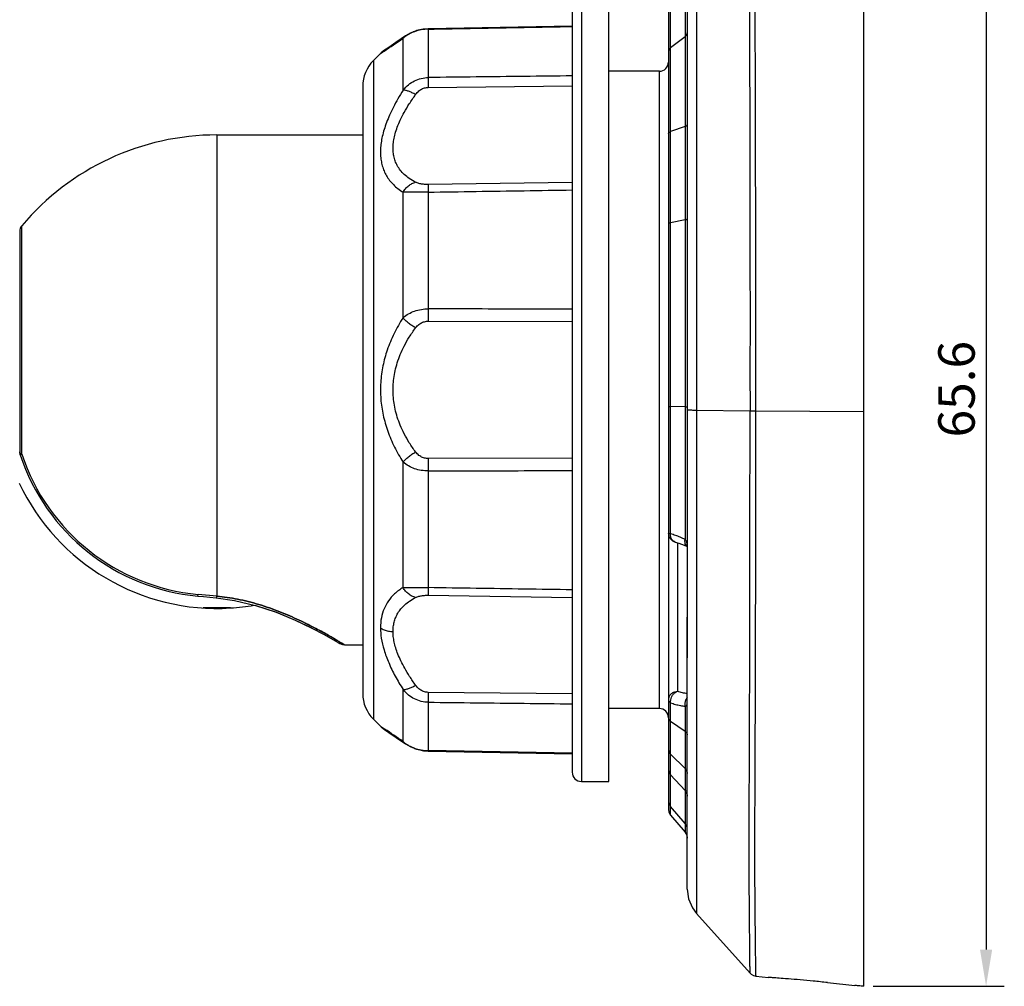
# Model space of a CAD drawing. Units: millimetres. Extents: x 0 to 594, y 0 to 420.
# Drawn here: x 247 to 301, y 154 to 207 of the extents above; entities that cross this region are included whole.
import ezdxf

# ---------------------------------------------------------------- set-up
doc = ezdxf.new("R2010")
doc.units = ezdxf.units.MM
doc.header["$LTSCALE"] = 32.67
doc.header["$PDMODE"] = 3
doc.header["$PDSIZE"] = 1
doc.layers.get('0').update_dxf_attribs({"linetype": 'CONTINUOUS'})
doc.layers.get('Defpoints').update_dxf_attribs({"linetype": 'CONTINUOUS'})
for name, color, linetype in [('ZHIJIA-DIZUO2', 7, 'CONTINUOUS'), ('ZHIJIA-QIUTOUZUO2', 7, 'CONTINUOUS'), ('ZHIJIA-SUOJINLUOMU2', 7, 'CONTINUOUS'), ('ZHIJIA-SUOXIANLUOMU2', 7, 'CONTINUOUS')]:
    doc.layers.add(name, color=color, linetype=linetype)
doc.styles.get("Standard").update_dxf_attribs({"font": 'txt', "width": 0.6})
doc.dimstyles.get("Standard").update_dxf_attribs({"dimtxt": 2, "dimasz": 2, "dimexe": 1, "dimexo": 0.5, "dimtad": 1, "dimdec": 1, "dimdsep": 46, "dimtxsty": 'Standard', "dimcen": 0.09, "dimadec": 0, "dimazin": 0, "dimtol": 1, "dimtp": 0.05, "dimtm": 0.05, "dimtfac": 1, "dimtdec": 1, "dimtofl": 0, "dimtmove": 0, "dimatfit": 3, "dimfxl": 1, "dimtolj": 1, "dimarcsym": 0})

# ---------------------------------------------------------------- blocks, each defined once
blk = doc.blocks.new('*D15')
at = {"color": 0, "lineweight": -2}
for p, q in [((294.1768352753159, 219.9551070946896), (301.3820811197426, 219.9551070946896)), ((300.3820811197426, 217.9551070946896), (300.3820811197426, 156.4014511513897)), ((294.1768334795159, 154.4014511513897), (301.3820811197426, 154.4014511513897))]:
    blk.add_line(p, q, dxfattribs=at)
at = {"color": 0}
for points in [[(300.0487477864093, 217.9551070946896), (300.7154144530759, 217.9551070946896), (300.3820811197426, 219.9551070946896)], [(300.0487477864093, 156.4014511513897), (300.7154144530759, 156.4014511513897), (300.3820811197426, 154.4014511513897)]]:
    blk.add_solid(points, dxfattribs=at)
at = {"layer": 'Defpoints', "color": 0}
for p in [(293.6768352753159, 219.9551070946896), (293.6768334795159, 154.4014511513897), (300.3820811197426, 154.4014511513897)]:
    blk.add_point(p, dxfattribs=at)
at = {"color": 0, "insert": (298.7570811197425, 187.1782791230397), "char_height": 2, "attachment_point": 5, "rotation": 90}
blk.add_mtext('\\A1;65.6', dxfattribs=at)

msp = doc.modelspace()

# ---------------------------------------------------------------- linework, layer by layer
at = {"layer": 'ZHIJIA-DIZUO2', "color": 7}
for p, q in [((293.6768334795159, 154.4014511513897), (293.676833529316, 219.9551235612896)), ((283.9768335251159, 214.4561974280896), (283.9768334949159, 174.6517205408896)), ((283.0666190006159, 201.3213963412896), (283.0666158544159, 210.3703723219896)), ((282.9481328474159, 210.0477047986897), (282.9481328126159, 164.1140354912896)), ((283.8583411278159, 206.5308315582896), (283.066624960716, 205.9204253022897)), ((282.4481328433159, 204.6399393937896), (279.6665454910159, 204.6399393958896)), ((282.4481328168159, 169.6399393937896), (282.4481328433159, 204.6399393937896)), ((283.8583471142159, 201.6024291645897), (283.0666190006159, 201.3213963412896)), ((283.0666209116159, 196.3220301569896), (283.0667613213159, 201.3214468142896)), ((283.0666169634159, 179.2296382175896), (283.0665865412159, 196.3220236173896)), ((283.8583422482159, 196.4716145865897), (283.0666209116159, 196.3220301569896)), ((283.8583436153159, 186.2114900622897), (283.0666227178159, 186.2233154955896)), ((283.8583436153159, 186.2114900620897), (283.8583450751159, 178.9234938125896)), ((284.4895995493159, 186.0317317218897), (287.4247980605159, 185.9876767872896)), ((287.7436097386159, 185.9849260773896), (293.6768335035159, 185.9614242206897)), ((283.4481328237159, 178.7484680064896), (283.448132817516, 170.5871257175897)), ((283.8172919402159, 178.6124518076896), (283.9758338739159, 178.5373011919896)), ((283.9768334836159, 159.7204574755896), (283.9768365181159, 172.4309345582896)), ((284.4855770641159, 170.3899187198896), (284.4855441993159, 170.3150815177897)), ((283.0665430333159, 166.0069723230896), (283.0668133691159, 169.9562481923896)), ((282.4481328168159, 169.6399393937896), (279.6665454645159, 169.6399393958896)), ((283.8581721725159, 168.3894550465897), (283.0667939122159, 168.9340916940897)), ((283.8583330173159, 166.3447237995896), (283.0666327819159, 167.1420304194896)), ((283.0666186638159, 164.2615734968896), (283.0665430333159, 166.0069723232896)), ((283.8584232523159, 165.1353318583896), (283.0665430333159, 166.0069723230896)), ((283.8583470837159, 163.3351722464896), (283.0666186638159, 164.2615734968896)), ((283.0668407898159, 163.7912275054896), (283.8588037910159, 162.8561033936897)), ((283.0668419770159, 163.7912283830896), (283.0669183339159, 164.2612228527896)), ((284.4893950382159, 158.3802277732896), (287.4268038382159, 155.1148497105896)), ((287.7452950624159, 154.9526711111897), (287.7453328413159, 154.9526213225896)), ((287.7453328413159, 154.9526213225896), (288.4311675887159, 154.8798942095897)), ((288.4311675900159, 154.8798988860896), (288.4268335194159, 154.8805476047897)), ((289.5321791599159, 154.7949823246896), (289.4792590733159, 154.7990712773896)), ((291.6768334797159, 154.5942574039896), (293.1768334796159, 154.4348875174896))]:
    msp.add_line(p, q, dxfattribs=at)
for points in [[(283.3202010274159, 178.7867867893897), (283.5231966291159, 178.7259845132896), (283.8172919402159, 178.6124518076896)], [(283.976764724316, 174.6517204990897), (283.9802499969159, 173.9728343532896), (283.9806144563159, 173.1069564004897), (283.9767788272159, 172.4308413544896)], [(282.9481328126159, 164.1138378229897), (282.9766528528159, 163.9473846751896), (283.0665063238159, 163.7907879294896)], [(283.858389101616, 162.8557411514896), (283.8711983068159, 162.8399776891897), (283.9496659086159, 162.6951791365897), (283.9768334829159, 162.5326622973896)], [(283.9768334836159, 159.7172091228896), (284.0487674718159, 159.1856440121896), (284.2593649563159, 158.6923667432897), (284.4898952615159, 158.3796685443897)], [(287.4271953483159, 155.1144153706897), (287.4871376820159, 155.0580962873896), (287.6069783406159, 154.9874932629897), (287.7443784628159, 154.9523255424896)]]:
    msp.add_lwpolyline(points, dxfattribs=at)
for centre, radius, start, end in [((282.4481328437159, 205.1399393937896), 0.5, 269.9999999564998, 359.9999999565002), ((283.4481328248159, 179.2701431213897), 0.5, 179.9999996953002, 255.1707573894), ((284.344743836816, 178.7053038857896), 0.3806601965999999, 174.8271239104999, 190.9906411585001), ((283.4438910224159, 178.6341761065896), 0.5329413491, 359.9667944413002, 3.95998531360034), ((283.4073840158159, 170.1097595972897), 0.4592514558, 161.4262828921999, 179.9312293149002), ((282.4481328164159, 169.1399393937896), 0.5, 0, 89.99999995649978), ((283.4411323477159, 164.5822067530897), 0.4930149635, 180.0487724627002, 220.5469883123002), ((283.4842331843159, 163.0147651484897), 0.4926059115, 0.05546363039997881, 40.58432090690001)]:
    msp.add_arc(centre, radius, start, end, dxfattribs=at)
for points, start_tangent, end_tangent in [([(287.4280102158159, 219.1526832004897), (287.4288615435159, 219.1303003117896), (287.4286251169159, 219.1015775128896), (287.4273697985159, 219.0621975823896), (287.4257310929159, 219.0195707285896), (287.423950345016, 218.9676513074896), (287.4220973750159, 218.8965464814897), (287.4213552442159, 218.8134898074896), (287.4213583001159, 218.7243327982897), (287.4214428592159, 218.6232638310896), (287.4209238962159, 218.4861510057897), (287.4194862882159, 218.3299055627897), (287.4169267512159, 218.1172233751896), (287.4146207820159, 217.8747449310896), (287.4123041033159, 217.5976730254897), (287.4090861625159, 217.2830884468896), (287.4038646445159, 216.8575422857896), (287.3985441147159, 216.3678884024896), (287.3957390091159, 215.9409683214896), (287.3930631968159, 215.4682586510896), (287.3894571869159, 215.0517511764896), (287.3849534836159, 214.5982665501896), (287.3813101106159, 214.0850744009896), (287.3791971805159, 213.5285797474896), (287.3778065359159, 213.0216747894896), (287.3764860819159, 212.4814911581897), (287.3762149494159, 211.9577451347897), (287.3780431546159, 211.4091245193896), (287.3815545167159, 210.6067322384897), (287.3841954996159, 209.7665366096896), (287.3884153122159, 208.5846676661897), (287.3937733938159, 207.3591334706897), (287.3980167805159, 206.0677953118897), (287.4020571488159, 204.7508953585896), (287.406056685716, 203.5473346518897), (287.4101789484159, 202.3305612112896), (287.4135536575159, 200.9828784797897), (287.415188471816, 199.6255275251896), (287.4167072492159, 198.1821480411897), (287.4189472475159, 196.7325948442896), (287.421138070916, 195.3425923762896), (287.4228439610159, 193.9490638640897), (287.4236953548159, 192.7894518516896), (287.4240351431159, 191.6284177882897), (287.4239752201159, 190.4004949028896), (287.4237049527159, 189.1718037106897), (287.4236195872159, 187.5798205796896), (287.4247493090159, 185.9876761678896)], (0.04179876468317336, -0.9991260497409528), (0.001093021764193478, -0.9999994026515332)), ([(287.7436097386159, 185.9849260878896), (287.7424163800159, 188.4624265370896), (287.7427838423159, 191.0364440017896), (287.7416617239159, 193.6792581771896), (287.737599600716, 196.5622813309896), (287.7337479358159, 199.0910976436897), (287.730903968216, 201.2279518476896), (287.7252757425159, 203.0529285711897), (287.7189338617159, 204.8143356389896), (287.7122284128159, 206.8182595847896), (287.7029764281159, 208.9028364781897), (287.6969996618159, 210.5818963780896), (287.6913656992159, 211.8415712103896), (287.6915171928159, 212.7411909803896), (287.6943429861159, 213.7386048782896), (287.6993532611159, 214.6335908546896), (287.7073065454159, 215.4116208246896), (287.7117222269159, 216.0279880507896), (287.7152799938159, 216.5288459914896), (287.7216605944159, 217.0731169741896), (287.7291654231159, 217.6827814793897), (287.7342522549159, 218.2065281554897), (287.7391190506159, 218.6232470334896), (287.7398036988159, 218.8966409564896), (287.7415517172159, 219.0903228842896), (287.7463065604159, 219.2180690860896), (287.7479421235159, 219.2929958586897), (287.7460214817159, 219.3260054759897)], (-0.0008287539820947748, 0.9999996565833597), (-0.3052681353942368, 0.9522664361999356)), ([(284.4888406580159, 215.6171870661896), (284.4892734917159, 215.5086423306897), (284.4884627026159, 215.3692021077896), (284.4887074655159, 215.2126015051896), (284.4879600554159, 215.0351242764896), (284.4880447542159, 214.8412410064896), (284.4872374739159, 214.5807604800897), (284.4870669515159, 214.2968071854897), (284.4860807339159, 213.8770244101896), (284.4852741280159, 213.4169447999896), (284.4847223121159, 213.0140917123896), (284.4839312799159, 212.5908568147896), (284.4835394051159, 212.2335785105896), (284.4826758278159, 211.8649889081896), (284.4826989207159, 211.5760933216897), (284.4818741017159, 211.2811776577896), (284.4822050497159, 211.0443168009896), (284.4814728528159, 210.8039287099896), (284.4819061504159, 210.5024747503896), (284.4813135724159, 210.1946628455896), (284.4818407762159, 209.8387069519896), (284.4813938581159, 209.4587319000896), (284.4820777712159, 209.1288252526896), (284.4817730046159, 208.7743053232896), (284.4825511152159, 208.3521777604897), (284.4824771276159, 207.8990646685896), (284.4831421010159, 207.5341276354897), (284.4831088120159, 207.1508469094896), (284.4837139755159, 206.7594366353896), (284.4838017036159, 206.3506957560896), (284.4843583277159, 205.8469760397897), (284.4846120506159, 205.3195455138897), (284.4849965903159, 204.8483736249896), (284.4852391374159, 204.3598888906897), (284.4855285617159, 203.9021207597897), (284.4858157279159, 203.4301960324896), (284.4860745523159, 202.8178776180896), (284.4865611044159, 202.1833915283896), (284.4867126373159, 201.3629743041896), (284.4873854985159, 200.5080460270896), (284.4873651426159, 199.5614386335896), (284.4880271744159, 198.5753870501896), (284.4878782953159, 197.6470053552897), (284.4885077101159, 196.6857921612896), (284.4882470632159, 195.7678411976896), (284.4889626697159, 194.8215000691897), (284.4885235878159, 193.9543719496896), (284.4892593895159, 193.0638106802897), (284.4887424273159, 192.0462401167896), (284.4894467438159, 190.9982149620897), (284.4889026131159, 189.8430476087896), (284.4895096870159, 188.6511697881897), (284.4889670873159, 187.3626696761897), (284.4895643037159, 186.0313557633896)], (-0.005201543714091654, -0.9999864718799902), (0.0008630479470807867, -0.9999996275740514)), ([(283.8583579126159, 209.3906377390897), (283.8573755970159, 208.7279649501896), (283.8587706802159, 208.0851971200896), (283.8582730867159, 207.2242880877897), (283.8583411278159, 206.5308315582896)], (-0.002182085565263494, -0.9999976192484591), (0.0005284865273398863, -0.9999998603509854)), ([(283.8583411278159, 206.5308315581896), (283.8584189819159, 205.9175832616897), (283.8593055113159, 204.8587022455896), (283.8592510438159, 203.6409109144896), (283.8584071898159, 202.5066666585896), (283.8583471142159, 201.6024291645897)], (-0.0006548748231743178, -0.9999997855694601), (0.0004075408128422943, -0.9999999169552395)), ([(283.8583406728159, 206.5308199827896), (283.9229520709159, 206.5945745064896), (283.9631767781159, 206.6663941051896), (283.9768323481159, 206.7423736555896)], (0.7913473907241382, 0.6113667534255507), (-5.787977219618453e-05, 0.999999998324966)), ([(283.0666119106159, 205.9204469661896), (283.002010571416, 205.8568191075896), (282.961787100016, 205.7851383123896), (282.9481328442159, 205.7093246856897)], (-0.7918726632633447, -0.6106862411879097), (2.152434903664928e-06, -0.9999999999976835)), ([(283.8583471142159, 201.6024291645897), (283.8586500052159, 200.4589842442896), (283.8582835137159, 199.0893869005896), (283.8579488588159, 197.6443225914896), (283.8583422482159, 196.4716145865897)], (0.0005805647898779564, -0.9999998314722484), (0.000754344518767407, -0.9999997154821332)), ([(283.8583480310159, 201.6024359756896), (283.9229417658159, 201.6319283745896), (283.9631708174159, 201.6651495391897), (283.9768340751159, 201.7003615265897)], (0.9415911269235528, 0.3367582956644635), (-0.001497701211663287, 0.9999988784449114)), ([(282.9481328408159, 201.2238040489896), (282.9617899625159, 201.2588457377896), (283.0020143213159, 201.2919791393896), (283.0667339155159, 201.3214397309897)], (-3.693917033115942e-06, 0.9999999999931776), (0.9419656297114417, 0.3357093273090981)), ([(282.9481328370159, 196.2682753790897), (282.9617940498159, 196.2875751598896), (283.0020222570159, 196.3058239482896), (283.0661848616159, 196.3219425419896)], (-2.828127225067607e-06, 0.999999999996001), (0.9811349998805992, 0.1933238526651508)), ([(283.8583422482159, 196.4716145869896), (283.8591219313159, 195.4933664394896), (283.8596276120159, 194.3098558906896), (283.8597311353159, 192.7774786841896), (283.8595558291159, 191.6857566204897), (283.8591936600159, 190.3933984927897), (283.8587631918159, 189.0116167275897), (283.8584177770159, 187.6049501390897), (283.8583436153159, 186.2114900622897)], (0.001072593966236526, -0.9999994247709264), (2.889379967990446e-05, -0.9999999995825742)), ([(283.8583432627159, 196.4716156021896), (283.9229458446159, 196.4880714895897), (283.9631737343159, 196.5066029416896), (283.9768332078159, 196.5260898676896)], (0.9806651517692715, 0.1956932806852395), (0.007757910825373858, 0.9999699069570172)), ([(282.9481328293159, 186.2273991616896), (282.9616905700159, 186.2259378902897), (283.0017481960159, 186.2245528881897), (283.0666222982159, 186.2233154906897)], (-0.00028120785903774, -0.9999999604610693), (0.9998887774480585, -0.01491417893908925)), ([(283.8583452616159, 186.2115046118896), (283.9229471229159, 186.2102635133896), (283.9631742070159, 186.2088652960896), (283.9768335050159, 186.2073860877896)], (0.9998868222064009, -0.01504469268498484), (-0.0007818307325177088, -0.9999996943703063)), ([(283.9768335036159, 186.0508998421896), (284.0361374259159, 186.0438345544896), (284.2104948033159, 186.0371891470897), (284.4895994176159, 186.0313561922896)], (2.756768364341994e-05, -0.9999999996200114), (0.999867292495565, -0.01629102199336259)), ([(284.4895994176159, 186.0313561922896), (284.4893361030159, 185.2200292152897), (284.4895269456159, 184.4333848363896), (284.4890204787159, 183.6368989750897), (284.4894162670159, 182.8676169010896), (284.4888995538159, 182.0410845533896), (284.4892421187159, 181.2480797491897), (284.4886922812159, 180.1725630905896), (284.4889233424159, 179.1634974132896), (284.4883456339159, 177.9797964155896), (284.4884128205159, 176.8983762923896), (284.4878792486159, 175.9707036729897), (284.4878467602159, 175.0986684270896), (284.4874178628159, 174.4309531746896), (284.4873361323159, 173.7764141540897), (284.4868849497159, 172.9081888994896), (284.4867145204159, 172.5090151806897)], (-0.0005954530952811083, -0.99999982271779), (-0.0003506603061684862, -0.999999938518673)), ([(287.4267717492159, 155.1183900630896), (287.426779361616, 155.1183967695897), (287.4266230955159, 155.1389961399896), (287.4261252122159, 155.1798637118897), (287.4256911122159, 155.2457697705896), (287.4248843157159, 155.3315874073896), (287.4238979483159, 155.4351585969896), (287.4226905054159, 155.5544058835896), (287.4212861562159, 155.7088102140897), (287.4196876898159, 155.8774260144896), (287.4179287831159, 156.0578062989896), (287.4159743070159, 156.2488103680896), (287.4136521229159, 156.4804896248896), (287.4111898602159, 156.7250685180896), (287.408639556816, 156.9829708549896), (287.4060279304159, 157.2527700308896), (287.4028887723159, 157.5789622797897), (287.3996218600159, 157.9145115921896), (287.3965163036159, 158.2461377174896), (287.3937887384159, 158.5621798033896), (287.3904482445159, 158.9418276922896), (287.3873467787159, 159.3299081962896), (287.3843460721159, 159.7506059500896), (287.3817627232159, 160.2083495171896), (287.3793933354159, 160.6645409030896), (287.3778450268159, 161.1539362939896), (287.3770441126159, 161.6739494516897), (287.3771613299159, 162.2253294691896), (287.3778726174159, 162.7920602054897), (287.3794215139159, 163.3787037018896), (287.3813816772159, 163.9782691427897), (287.3838527571159, 164.5913550727896), (287.3859348520159, 165.1466138525896), (287.3884992553159, 165.7526358610896), (287.391210120516, 166.4308397435896), (287.3943434619159, 167.2105246619896), (287.3965994166159, 167.8344230837896), (287.3991514852159, 168.5311733936896), (287.4018648435159, 169.2980225265896), (287.4045827392159, 170.1062426431897), (287.406933640016, 170.9250492096896), (287.4089977999159, 171.7356897854897), (287.4109334136159, 172.5393962587896), (287.4126194226159, 173.3423513953896), (287.4143991165159, 174.1986801461896), (287.4160633716159, 175.0822254541897), (287.4176024552159, 176.0100641438897), (287.4190109420159, 177.0000363620896), (287.4202210576159, 177.9451997736896), (287.4212859605159, 178.9551430298896), (287.4222242134159, 180.0322311097896), (287.4230154417159, 181.1785283581897), (287.4237174559159, 182.2921380767896), (287.4242239273159, 183.4647695359897), (287.4245911799159, 184.6965670080896), (287.4248238391159, 185.9876808834896)], (0.9943689077054668, 0.1059739373083629), (0.0001589494362289694, 0.9999999873675384)), ([(287.4248238391159, 185.9876808834896), (287.5166113206159, 185.9864490954897), (287.6250195753159, 185.9855121876896), (287.7436097445159, 185.9849260803896)], (0.9998610314746963, -0.0166708649552596), (0.999994487662064, -0.003320338158418914)), ([(287.7450342133159, 154.9834005458896), (287.7450839253159, 154.9556166271896), (287.7453227107159, 154.9855695346896), (287.7448575902159, 155.0459356480896), (287.7439797383159, 155.1520920276896), (287.7421690214159, 155.3268712218897), (287.7393026981159, 155.5938005193896), (287.7350420367159, 155.9849909860896), (287.7298833095159, 156.4514532556897), (287.7230350421159, 157.1159935138897), (287.7161864931159, 157.7906494852897), (287.7095687406159, 158.4522530461896), (287.7020445378159, 159.2735468420896), (287.6957498927159, 160.2901159880896), (287.6928152732159, 161.2758868268897), (287.692292755916, 162.0259897286896), (287.6933773459159, 162.8448769165897), (287.6953762917159, 163.6188131700897), (287.6982509878159, 164.3531873159897), (287.7022988230159, 165.2266501052897), (287.7063058379159, 166.1502012588897), (287.7094459237159, 166.9210343178896), (287.7132796902159, 167.9134827205896), (287.7174689503159, 168.9948225316896), (287.7212877278159, 170.0709141612896), (287.7257728855159, 171.5121301132896), (287.7309883823159, 173.4840380555897), (287.7351553311159, 175.4908094248896), (287.7379564828159, 177.3191959265897), (287.7400650208159, 179.2884821136896), (287.741880683916, 181.4683487541896), (287.7430138835159, 183.5474292707896), (287.7436097386159, 185.9849260773896)], (-0.005883154878022768, -0.9999826940945935), (0.0001141834553644439, 0.9999999934810694)), ([(283.0666211077159, 179.2296830794896), (283.0022163743159, 179.2418272462896), (282.9619316715159, 179.2555393432897), (282.9481328248159, 179.2701437490897)], (-0.9892550148956104, 0.1462002582209959), (1.267607989756527e-05, 0.9999999999196586)), ([(283.3201635562159, 178.7867964084896), (283.2196963397159, 178.8363590023896), (283.1343155391159, 178.9327494966896), (283.080278919816, 179.0682231724896), (283.0666211077159, 179.2296830794896)], (-0.9666111727436957, 0.2562476160417061), (0.04995235492521585, 0.998751601869767)), ([(283.8583450751159, 178.9234938125896), (283.5977604386159, 179.0459429340897), (283.3336301806159, 179.1481761800896), (283.0666169634159, 179.2296382175896)], (-0.8898700606261131, 0.4562140672987604), (-0.9665704150583089, 0.2564013118804364)), ([(283.9016692205159, 178.6278983820897), (283.8564811187159, 178.7630652280896), (283.858338292516, 178.9235047497897)], (-0.5012096908614156, 0.8653258610411481), (0.1537670639942422, 0.9881071247747335)), ([(283.9656361364159, 178.7396254685896), (283.9414510088159, 178.8120572137896), (283.9051021666159, 178.8733379334896), (283.8583474629159, 178.9235033958896)], (-0.2200175979766437, 0.975495902903025), (-0.7540999184413675, 0.65675970720403)), ([(283.974736573416, 178.5436756796896), (283.9016692205159, 178.6278983820897)], (-0.7955586278087041, 0.6058766126193782), (-0.5012096908511056, 0.86532586104712)), ([(283.9755599868159, 178.6709809135896), (283.9717994787159, 178.7062633529897), (283.9656361364159, 178.7396254685896)], (-0.06967090494162674, 0.9975700301255119), (-0.220620801413438, 0.9753596577589688)), ([(283.9768360094159, 172.4309345584896), (283.9821661084159, 173.1206706637896), (283.9821991080159, 173.8718060889896), (283.9768334949159, 174.6517162347897)], (0.0004639078399068175, 0.9999998923947523), (-1.108149033198175e-07, 0.999999999999994)), ([(284.4867145204159, 172.5090151806897), (284.4865586865159, 172.0412398556897), (284.4861164713159, 171.1674236521896), (284.4855770641159, 170.3899187198896)], (-0.0003506602937734547, -0.9999999385186773), (-0.0004815938078152785, -0.9999998840336956)), ([(282.9720528447159, 170.2560424433896), (283.0418730715159, 170.3882576368896)], (0.3185847084081505, 0.9478943947341887), (0.6013923873454207, 0.7989538137107649)), ([(283.0418730715159, 170.3882576368896), (283.1516012111159, 170.4941994679897), (283.2913659756159, 170.5630615649896), (283.4481328172159, 170.5871139439896)], (0.6013923871833352, 0.7989538138327706), (0.9999999999999977, 6.917456925887158e-08)), ([(283.0668320897159, 169.9562674700896), (283.0726802275159, 170.1173161314896), (283.1183218644159, 170.2721699302896), (283.2012949442159, 170.4137942317896), (283.3154804898159, 170.5245301453896), (283.4481328172159, 170.5871139439896)], (-0.101521229667529, 0.9948333729458381), (0.9699801544180245, 0.2431840867227651)), ([(283.9767981227159, 170.4513673986897), (283.7185314308159, 170.5087224639896), (283.448132817516, 170.5871257175897)], (-0.9828236219408438, 0.1845473601953747), (-0.951473501799471, 0.3077306864345058)), ([(283.9749915811159, 170.2604943664896), (283.8971973246159, 170.1300588754897)], (-0.6286427917569472, -0.7776941817784363), (-0.393073606408433, -0.9195070091875691)), ([(284.4855441993159, 170.3150815177897), (284.4852054730159, 169.5553887812896), (284.4845077502159, 168.8848845976896), (284.4844847262159, 168.4351384391896), (284.4838480615159, 168.0273894316896), (284.4839717584159, 167.6669055833896), (284.4832937886159, 167.3371725797897), (284.4834182729159, 166.9124163124896), (284.4825807505159, 166.5247228879896), (284.4827937321159, 166.0496465241897), (284.4818463326159, 165.5948965849896), (284.482330958416, 165.3077487154897), (284.4814886071159, 165.0307228319896), (284.4820762266159, 164.7774293648896), (284.4812584969159, 164.5317285274896), (284.4819833477159, 164.2830787787896), (284.4812625301159, 164.0421994484896), (284.4820483263159, 163.8231901680896), (284.4814056032159, 163.6114636979896), (284.4822709365159, 163.3524462933896), (284.4818121577159, 163.1066524177897), (284.4827291106159, 162.8358987471896), (284.4824483131159, 162.5768130126896), (284.4832966194159, 162.3483096360896), (284.4831228229159, 162.1306706867896), (284.4839059649159, 161.9056596965897), (284.483868620716, 161.6842974462896), (284.4846322721159, 161.4218205206897), (284.4848349996159, 161.1442697730896), (284.4854743257159, 160.8834584420896), (284.4858131930159, 160.6202163819896), (284.4862232608159, 160.4248127724896), (284.4865485558159, 160.2335672056897), (284.4868296611159, 160.0393658387896), (284.4872620449159, 159.8517143175897), (284.4873948555159, 159.6899338177896), (284.4878706140159, 159.5332128120897), (284.4879080739159, 159.3771985267896), (284.4884488837159, 159.2267503787896), (284.4883385682159, 159.1028070387896), (284.4889101671159, 158.9836436071896), (284.4886798944159, 158.8746838112896), (284.4892614187159, 158.7723584797897), (284.4889525103159, 158.6923613787896), (284.4895248034159, 158.6187974503896), (284.4891574702159, 158.5538547747897), (284.4897398201159, 158.4970284291896), (284.4893030774159, 158.4514099873896), (284.4898635712159, 158.4152139503896), (284.4893955461159, 158.3908069201896), (284.4898873799159, 158.3798437248896), (284.4899079196159, 158.3796702583896)], (-0.0003947719203606539, -0.9999999220775624), (0.1341871510915831, -0.9909560073393393)), ([(282.9481328908159, 170.1103108251896), (282.9617153180159, 170.0551823447897), (283.0018447443159, 170.0029356810896), (283.0668320897159, 169.9562674700896)], (1.013991929568138e-06, -0.999999999999486), (0.8719531890654331, -0.4895892524133077)), ([(283.0668133691159, 169.9562481923896), (283.3363655079159, 169.8706421374896), (283.6003145321159, 169.8075248431897), (283.8581796105159, 169.7664465091896)], (0.9426388714322541, -0.3338142568329379), (0.9932396546102256, -0.1160818181704614)), ([(283.8971973246159, 170.1300588754897), (283.8510171857159, 169.9531860123896), (283.8581853874159, 169.7664488323896)], (-0.3930736063384586, -0.919507009217482), (0.1908391300763141, -0.9816213253753792)), ([(283.8581796105159, 169.7664465091896), (283.8579986490159, 169.2373882341896), (283.8579786084159, 168.7960801782896), (283.8581721725159, 168.3894550465897)], (-0.0005309546055374789, -0.9999998590435936), (0.0007279891494039941, -0.9999997350158641)), ([(283.8581766527159, 169.7664940559897), (283.9228986844159, 169.7956936840897), (283.9634915369159, 169.8391132809896), (283.9768332570159, 169.8957428077896)], (0.9538585647678006, 0.3002562878927131), (-7.572236616205654e-06, 0.9999999999713306)), ([(282.9481328164159, 169.1225404448896), (282.9617101366159, 169.0550824720897), (283.0018257072159, 168.9911483837896), (283.0667919879159, 168.9340378794896)], (-9.445899959654656e-08, -0.9999999999999956), (0.8240951255985819, -0.5664514312495446)), ([(283.8581714975159, 168.3895173271896), (283.9228702752159, 168.3327775479897), (283.9631551139159, 168.2688474397897), (283.9768328885159, 168.2012113611896)], (0.8243881550475815, -0.566024884450538), (-3.313105083602407e-05, -0.9999999994511668)), ([(283.8581721725159, 168.3894550465897), (283.8582413005159, 167.8832926049896), (283.8583095043159, 167.2647908581897), (283.8587567246159, 166.6975989978896), (283.8583330173159, 166.3447237995896)], (0.0001155516401493145, -0.9999999933239093), (-0.003346089585397054, -0.9999944018265735)), ([(282.9481328151159, 167.4189098008896), (282.9617959395159, 167.3194741371896), (283.0020286210159, 167.2254791467896), (283.0666391836159, 167.1420350604897)], (9.40458656708326e-07, -0.9999999999995579), (0.7030944160918665, -0.7110965068543351)), ([(282.948132814316, 166.3080931682896), (282.9616743816159, 166.2003701789896), (283.0016991729159, 166.0982373399896), (283.0666492418159, 166.0068447402896)], (-5.451481037030287e-06, -0.9999999999851408), (0.6726628238410821, -0.7399491370507444)), ([(283.8583330173159, 166.3447237996896), (283.8576125024159, 166.0386463265897), (283.8577279089159, 165.7355911803896), (283.8581497411159, 165.4585806631897), (283.8584232523159, 165.1353318583896)], (-0.003645516383109899, -0.9999933550830729), (0.001044019471643003, -0.9999994550115231)), ([(283.8583349228159, 166.3446570899896), (283.9229336862159, 166.2612430112896), (283.9631688546159, 166.1672540399896), (283.9768353550159, 166.0678239888896)], (0.7031765888437693, -0.7110152494159607), (6.749020943785956e-05, -0.999999997722536)), ([(283.8584232522159, 165.1353318582896), (283.8579166767159, 164.7355705793896), (283.8585127425159, 164.2865445035896), (283.8593149764159, 163.8475436926896), (283.8584991571159, 163.5427015999896), (283.8583470837159, 163.3351722464896)], (-0.003039869781492386, -0.9999953795851818), (0.001256598093834787, -0.9999992104803036)), ([(283.8584237222159, 165.1353172853896), (283.9229840002159, 165.0445540539896), (283.9631836599159, 164.9423111229897), (283.9768336132159, 164.8340031417896)], (0.6723736601320965, -0.7402119028768506), (-0.0003463866576450731, -0.99999994000814)), ([(283.8583470837159, 163.3351722464896), (283.8590085623159, 163.0939578344896), (283.8590939697159, 162.9078585863897), (283.8587970066159, 162.8561026590897)], (0.004255717310570345, -0.9999909443940843), (-0.03880129036661426, 0.9992469463880718)), ([(289.4792590733159, 154.7990712773896), (289.0162324421159, 154.8356296901896), (288.6507135718159, 154.8629990481897), (288.4562422086159, 154.8776531237896), (288.4445009106159, 154.8799482350896), (288.4337538529159, 154.8829326523896)], (-0.9970754072604282, 0.07642402918226415), (-0.7610025373564127, 0.648748902224198)), ([(291.6768334797159, 154.5942574039896), (290.8994987970159, 154.6728090064896), (290.1710808039159, 154.7405623076896), (289.5321791599159, 154.7949823246896)], (-0.9944018851169362, 0.1056640472246071), (-0.9969737068700814, 0.07773948681158915)), ([(293.6768334795159, 154.4014511513897), (293.6385678528159, 154.3973419498896), (293.5307429538159, 154.4023338860896), (293.3691930514159, 154.4153365814896), (293.1768334796159, 154.4348875174896)], (-7.970526143670575e-10, -1), (-0.9944021132406434, 0.1056619003356588))]:
    msp.add_spline(points, degree=3, dxfattribs=dict(at, start_tangent=start_tangent, end_tangent=end_tangent))
at = {"layer": 'ZHIJIA-QIUTOUZUO2', "color": 7}
for p, q in [((258.1665454884159, 201.1399394121896), (258.1665454692159, 175.8153240288896)), ((258.1665454884159, 201.1399394121896), (266.1665454884159, 201.1399394061897)), ((247.3399183042159, 195.8353718586897), (247.3399182950159, 183.7324812650896)), ((247.4574506215159, 183.6062791110896), (247.4574506310159, 196.1574383760896)), ((247.365099471216, 183.5758061721896), (247.3399182950159, 183.7324812650896)), ((247.365099471216, 183.5758061720896), (247.4574506215159, 183.6062791110896)), ((257.1205654202159, 175.8138541527896), (257.129508432316, 175.9106909096896)), ((258.1665454692159, 175.8153240509897), (257.1295159515159, 175.9106900210896)), ((263.3457260759159, 174.0734574122897), (264.0484022725159, 173.7024265453896)), ((264.0433674320159, 173.7051844288897), (264.5353147126159, 173.4292885369896)), ((264.5317002594159, 173.4313619323896), (264.8184616863159, 173.2647990084896)), ((264.8172453032159, 173.2655170279897), (264.9114337437159, 173.2099184725896)), ((264.9534917765159, 173.2697255571896), (264.9489347087159, 173.2724783471896)), ((265.1665310122159, 173.1399394068897), (266.1665454671159, 173.1399394061897))]:
    msp.add_line(p, q, dxfattribs=at)
for points in [[(257.1205672775159, 175.8138539988897), (257.4234335381159, 175.7859198693897), (258.1209495507159, 175.7218579216896)], [(258.1209451592159, 175.7218568927896), (259.1349051233159, 175.5807244471896), (260.2905299903159, 175.3063631525897), (261.4218992634159, 174.9294146650896), (262.4585550561159, 174.4991880190897), (263.3457260759159, 174.0734574122897)], [(260.2048414577159, 175.3263772399896), (260.2983215201159, 175.3041220519896), (261.429813932116, 174.9264250259897), (262.4660684468159, 174.4957961713897), (263.3522293198159, 174.0701554645896)], [(264.9114337437159, 173.2099184725896), (265.0587493452159, 173.1516976784897), (265.1665454511159, 173.1399394212896)]]:
    msp.add_lwpolyline(points, dxfattribs=at)
for centre, radius, start, end in [((258.1665454778159, 187.1399394121896), 14, 89.99999995649978, 139.9012404697003), ((247.8399183042159, 195.8353848416896), 0.5, 139.9012404738995, 179.9999999565002), ((258.1665454778159, 187.1399394121896), 11.3742815855, 198.2612446699003, 264.7236198036999), ((258.1665454778159, 187.1399394121896), 11.2770327553, 198.2612446696998, 264.7236582607999)]:
    msp.add_arc(centre, radius, start, end, dxfattribs=at)
for points, start_tangent, end_tangent in [([(247.3399182950159, 183.7324812650896), (247.3535177346159, 183.6870915356897)], (0, -1), (0.51083625660353, -0.8596780321372024)), ([(247.3535177346159, 183.6870915356897), (247.393466968916, 183.6442708982896), (247.4019276879159, 183.6380033406897)], (0.5108362563300609, -0.8596780322997026), (0.8148687583137757, -0.5796455009091035)), ([(247.4019276879159, 183.6380033406897), (247.4574506215159, 183.6062791110896)], (0.81486875806058, -0.5796455012650475), (0.9066305360331466, -0.4219254331422198)), ([(258.1208594852159, 175.7223483921896), (258.1411333385159, 175.7420872532896), (258.1665456219159, 175.8153234757897)], (0.9836474699796273, 0.1801045663015749), (0.2560747532005574, 0.9666569819606506)), ([(258.1665454692159, 175.8153240288896), (258.7294033377159, 175.7470349710896), (259.3027108008159, 175.6473783234896), (259.8829995956159, 175.5163703966896), (260.4661605456159, 175.3551889684896), (261.0465454603159, 175.1665669150896), (261.6165034159159, 174.9552124178896), (262.1666600066159, 174.7278951624896), (262.6856179874159, 174.4936071129897), (263.163704827516, 174.2616294755896), (263.5935878771159, 174.0405205532896), (263.9714121230159, 173.8368837278896), (264.2957281987159, 173.6554567772897), (264.5668514501159, 173.4992740839896), (264.7857387603159, 173.3702848515897), (264.9537669924159, 173.2695592828896), (265.0724085305159, 173.1975656470896), (265.1430737690159, 173.1543484834897), (265.1665454433159, 173.1399394123897), (265.1430142267159, 173.1543847331897), (265.0722641126159, 173.1976536450896), (264.9534917765159, 173.2697255571896), (264.9489347087159, 173.2724783471896)], (0.9955190394425395, -0.0945613140105593), (-0.8559997596329316, 0.5169762194805131)), ([(258.1665454692159, 175.8153240288896), (258.7294033377159, 175.7470349710896), (259.3027108008159, 175.6473783234896), (259.8829995956159, 175.5163703966896), (260.4661605456159, 175.3551889684896), (261.0465454603159, 175.1665669150896), (261.6165034159159, 174.9552124178896), (262.1666600066159, 174.7278951624896), (262.6856179874159, 174.4936071129897), (263.163704827516, 174.2616294755896), (263.5935878771159, 174.0405205532896), (263.9714121230159, 173.8368837278896), (264.2957281987159, 173.6554567772897), (264.5668514501159, 173.4992740839896), (264.7857387603159, 173.3702848515897), (264.9537669924159, 173.2695592828896), (265.0724085305159, 173.1975656470896), (265.1430737690159, 173.1543484834897), (265.1665454433159, 173.1399394123897), (265.1430142267159, 173.1543847331897), (265.0722641126159, 173.1976536450896), (264.9534917765159, 173.2697255571896), (264.7853826649159, 173.3704968939896), (264.5664908511159, 173.4994845023896), (264.2954054091159, 173.6556402469896), (263.9710392145159, 173.8370888559896), (263.5931050327159, 174.0407753119896), (263.1629983477159, 174.2619832896896), (262.6847927536159, 174.4939944497897), (262.1657078283159, 174.7283077384896), (261.615617610316, 174.9555604097897), (261.0459678647159, 175.1667682004897), (260.4657590113159, 175.3553097319896), (259.8826630181159, 175.5164551419896), (259.3022863537159, 175.6474633779897), (258.7289949107159, 175.7470953439896), (258.1665454692159, 175.8153240288896)], (0.9955190394422493, -0.09456131401361532), (-0.9955192196384903, 0.09455941693121608))]:
    msp.add_spline(points, degree=3, dxfattribs=dict(at, start_tangent=start_tangent, end_tangent=end_tangent))
at = {"layer": 'ZHIJIA-SUOJINLUOMU2', "color": 7}
for p, q in [((278.166545494116, 208.6399393970896), (278.1665454615159, 165.6399393970896)), ((279.6665454615159, 165.6401192981897), (279.666545494116, 208.6397594936896)), ((277.6665454937159, 208.1399393973896), (277.6665454618159, 166.1399393973896)), ((277.6665144981159, 207.1171315219896), (269.7603430017159, 206.9714619724896)), ((268.5102436625159, 206.5752687624896), (267.9926985916159, 206.2128887941896)), ((268.5102567196159, 206.5752918284896), (268.3665413614159, 206.4746650991897)), ((268.3820009367159, 203.5998118393896), (268.382000938916, 206.4525856900896)), ((268.3821803107159, 206.4527570593897), (268.5101670849159, 206.5752271723896)), ((268.5101670849159, 206.5752271723896), (268.5102388533159, 206.5752781209897)), ((269.0086583866159, 206.8265461901896), (268.9427919454159, 206.8001208748896)), ((269.4894025049159, 206.9510473900897), (269.1245995273159, 206.8722114452897)), ((269.7529352165159, 206.9708590598896), (269.4894025049159, 206.9510473900897)), ((269.7603428958159, 206.9714619694896), (269.7613120930159, 206.9471696010896)), ((269.7613091204159, 206.9471600404896), (269.7613091184159, 204.2922970851896)), ((267.6782743008159, 205.9981632432896), (267.5959409935159, 205.9419414685896)), ((266.7523324975159, 205.2257118741896), (267.1410848474159, 205.6144639110896)), ((267.1410848474159, 205.6144639110896), (267.1889277997159, 205.6456332810896)), ((266.7523324975159, 205.2257118741896), (266.7523324700159, 169.0541669371896)), ((266.1665454904159, 203.8112712687896), (266.1665454651159, 170.4685576782896)), ((269.7613105789159, 203.7501505574896), (277.6665456621159, 203.8343599425897)), ((277.6665460905159, 198.5355114239896), (269.7613124001159, 198.4173275434896)), ((268.3820009272159, 191.1035583002896), (268.382000932516, 197.9921186644896)), ((269.7613091136159, 197.9992217842896), (269.7613091087159, 191.5898156284896)), ((269.7613105691159, 190.9108138718896), (277.6665456523159, 190.8868069222897)), ((277.6665460790159, 183.3931354195896), (269.7613123887159, 183.3690654827896)), ((268.3820009160159, 176.2878358036897), (268.3820009212159, 183.1750608646896)), ((269.7613091020159, 182.6900631870897), (269.7613090971159, 176.2806570267896)), ((269.7613078174159, 175.8625496448896), (277.6665456408159, 175.7443897222897)), ((268.3820009096159, 167.8273877957896), (268.3819944214159, 170.6800064898896)), ((277.6665460693159, 170.4455863794896), (269.7613062833159, 170.5297302880896)), ((269.7613028229159, 169.9875817963897), (269.7613028208159, 167.3327188819896)), ((266.7523324700159, 169.0541669371896), (267.1410484334159, 168.6654512856897)), ((267.2952211347159, 168.5393356267896), (267.3693610458159, 168.4900005266896)), ((267.3694428457159, 168.4899456151896), (267.6050136604159, 168.3318090319896)), ((267.4145065565159, 168.4596947487896), (267.6054506549159, 168.3315104274896)), ((267.6050136604159, 168.3318090319896), (268.0051584382159, 168.0583845361897)), ((267.7397750539159, 168.2397241509896), (268.0062888665159, 168.0575927569896)), ((268.0051584382159, 168.0583845361897), (268.510260176816, 167.7045991256897)), ((268.3665181758159, 167.8052846975897), (268.5102726931159, 167.7045878221896)), ((268.5101936648159, 167.7046323693897), (268.3819739927159, 167.8273872976896)), ((268.5101681799159, 167.7046508362896), (268.7675165944159, 167.5500516664897)), ((268.5102565314159, 167.7045877440897), (268.5101936648159, 167.7046323693897)), ((269.0093982070159, 167.4533471170897), (269.1247779603159, 167.4075951848896)), ((269.7613103702159, 167.3327101697897), (269.7603412530159, 167.3084169441896)), ((269.7603412538159, 167.3084169441896), (277.6665144645159, 167.1627473509896)), ((278.1665454615159, 165.6399393970896), (279.6665454615159, 165.6399393958896))]:
    msp.add_line(p, q, dxfattribs=at)
for points in [[(269.7603449100159, 206.9714159776896), (269.4984139639159, 206.9522246015896), (269.1286828835159, 206.8738305827897), (268.7714143518159, 206.7321660163897), (268.5101670849159, 206.5752271723896)], [(267.9926985916159, 206.2128887941896), (267.5963643848159, 205.9422256062896), (267.3675771941159, 205.7886866073896), (267.2947719831159, 205.7402417672897)], [(267.2947719831159, 205.7402417672897), (267.1710393042159, 205.6431774604897), (267.1411088216159, 205.6144635280896)], [(267.1410444991159, 168.6654562984897), (267.1711906518159, 168.6365438750896), (267.2952211347159, 168.5393356267896)], [(268.5101936648159, 167.7046323693897), (268.7640263451159, 167.5514512735896), (269.1204170399159, 167.4085368533896), (269.4897387673159, 167.3287879486896), (269.7603415071159, 167.3084609022897)], [(269.3087111647159, 167.3678778584896), (269.4984238561159, 167.3276529030896), (269.7531475279159, 167.3089901376896)]]:
    msp.add_lwpolyline(points, dxfattribs=at)
for centre, radius, start, end in [((243.0279664334159, 242.6505448093897), 44.1941105046, 303.3698820977001, 305.0084435693998), ((269.6044337964159, 204.9986755331897), 1.8995254811, 124.7663236379, 130.0567796802001), ((243.9867219709159, 241.2028931112897), 42.4577564404, 303.1256842898002, 303.3639128811001), ((268.1665454904159, 203.8114977423896), 2, 134.9999769292997, 179.9999999565002), ((320.128697388416, 191.2496481146896), 50.3685233068, 179.6130437217, 180.3854374911997), ((321.7016140216159, 183.0302706607897), 51.94141891149999, 179.6262779090004, 180.3752826887998), ((268.1665454651159, 170.4683810668896), 2, 179.9999999565002, 225.0000229838002), ((243.9959718639159, 133.0914470420896), 42.4405981196, 56.57469129509973, 56.95125988899972), ((242.9054498071159, 131.4454328767897), 44.4150837091, 54.9982754325001, 56.57024239070022), ((269.6042461021159, 169.2802563211897), 1.8986118703, 229.9273149447002, 235.2230703947), ((278.1665454618159, 166.1399393970896), 0.5, 179.9999999565002, 269.9999999564998)]:
    msp.add_arc(centre, radius, start, end, dxfattribs=at)
for points, start_tangent, end_tangent in [([(269.7613120930159, 206.9471696010896), (272.3965370788159, 206.9958062735896), (275.0316089854159, 207.0447577580896), (277.6665453240159, 207.0933886935896)], (0.9998288913871174, 0.01849832283229805), (0.9998290753511, 0.01848837695863201)), ([(269.7613091204159, 206.9471600408896), (269.3836440591159, 206.9101633712896), (269.0113351853159, 206.8106010239896), (268.6834581854159, 206.6607189792896), (268.5212658091159, 206.5591062956896)], (-0.9998251424671761, -0.01869985268634644), (-0.821186694573223, -0.5706596294253732)), ([(268.3820009367159, 203.5998101028896), (268.6837348987159, 203.8984266005896), (269.0117769086159, 204.1085113427897), (269.3840031473159, 204.2448491357897), (269.7613091184159, 204.2922970841896)], (0.636663183891079, 0.7711420039640392), (0.9999436506632755, 0.01061581359112183)), ([(269.7613103186159, 204.2923045216896), (269.7603139747159, 204.1459888069896), (269.7603140818159, 203.9619672998896), (269.7613105789159, 203.7501505574896)], (-0.01188191504367428, -0.999929407555801), (0.006672669136256765, -0.9999777374954896)), ([(277.6665453137159, 204.3803878495897), (275.0316089843159, 204.3507685835896), (272.3965370860159, 204.3219288018896), (269.7613103186159, 204.2923045216896)], (-0.9999379537086188, -0.01113951224337341), (-0.9999378956824004, -0.01114471974762837)), ([(269.0716241977159, 203.3592705664896), (269.1585399306159, 203.4664884521896), (269.2521043213159, 203.5556083104896), (269.3503635872159, 203.6269226088897), (269.4518868384159, 203.6812568752896), (269.5552227708159, 203.7194158090897), (269.6587771595159, 203.7420420014896), (269.7613089955159, 203.7501515833896)], (0.5806088957989849, 0.8141826024419115), (0.9999362929232642, 0.01128760802296087)), ([(268.3820009367159, 203.5998118393896), (268.0956518200159, 203.1205733178896), (267.8499079474159, 202.6650068796896), (267.6433685209159, 202.2325171046896), (267.4744090081159, 201.8218910247897), (267.3413442427159, 201.4316218338897), (267.2427679913159, 201.0599934081897), (267.1775540271159, 200.7054984805896), (267.145116552516, 200.3672406634896), (267.1450601733159, 200.0443611057896), (267.1773497422159, 199.7361380672897), (267.2423202109159, 199.4421406545897), (267.3406030836159, 199.1623215649896), (267.4732781367159, 198.8966593397897), (267.6419754623159, 198.6453876524896), (267.8485198069159, 198.4095725550897), (268.0946862513159, 198.1910084972897), (268.382000932516, 197.9921186644896)], (-0.5300090958966166, -0.8479919564871186), (0.8535940725692333, -0.5209387289064529)), ([(269.0716502478159, 198.5395517692896), (268.7242388401159, 198.7452566771896), (268.4459421201159, 198.9695473037896), (268.2287747677159, 199.2074290277897), (268.0648508627159, 199.4562476114896), (267.9475658913159, 199.7152045668896), (267.8721351326159, 199.9843805703896), (267.8352578549159, 200.2651904339896), (267.8352911210159, 200.5599266085896), (267.8722473429159, 200.8718618993896), (267.9478160576159, 201.2048952039897), (268.0651971265159, 201.5633749836896), (268.2290648176159, 201.9519940960896), (268.4460198752159, 202.3769127968897), (268.7241298231159, 202.8444143365897), (269.0716241977159, 203.3592705664896)], (-0.892577533907378, 0.4508939409260493), (0.5805380914182597, 0.814233089730726)), ([(269.0716425262159, 203.3592973657896), (268.8715384044159, 203.4607914220896), (268.6844254393159, 203.5369522533896), (268.5175946940159, 203.5845917660896), (268.3820423099159, 203.5998857937896)], (-0.8746249595171358, 0.4848001445850123), (-0.9999099487805082, -0.01341992286718972)), ([(268.3820011330159, 197.9921249002896), (268.5159624404159, 198.1863467489896), (268.6819470383159, 198.3479511178896), (268.8706881301159, 198.4679200924896), (269.0716559801159, 198.5395516277896)], (0.4864792994778135, 0.8736921031917229), (0.9754784091491863, 0.2200951459795807)), ([(269.7613084289159, 198.4173354322897), (269.6587857851159, 198.4180368120896), (269.5552353048159, 198.4233829932896), (269.4519022914159, 198.4338650613897), (269.3503853669159, 198.4499758572896), (269.2521364968159, 198.4723934130896), (269.1585734609159, 198.5019673433896), (269.0716502478159, 198.5395517692896)], (-0.9998911221666036, -0.01475614490341372), (-0.8926487673404307, 0.4507529014500182)), ([(269.7613124001159, 198.4173275434896), (269.7603171884159, 198.3220196931896), (269.7603133139159, 198.1805889321896), (269.761312081816, 197.9992270324896)], (-0.02100122217734667, -0.9997794500123804), (0.007524977663443896, -0.9999716869547681)), ([(269.7613091136159, 197.9992217857896), (269.3834006181159, 197.9944317128896), (269.0110808906159, 197.9901053483896), (268.6832501425159, 197.9882207457896), (268.382000932516, 197.9921189602896)], (-0.9998762291211792, -0.01573297296797527), (-0.9997957764300732, 0.02020904333676746)), ([(269.761312081816, 197.9992270324896), (272.3965370723159, 198.0383858218896), (275.0316089790159, 198.0787742952897), (277.6665453172159, 198.1179299530896)], (0.9998872162526851, 0.01501848109685178), (0.9998873492880653, 0.01500962137052824)), ([(268.3820009273159, 191.1042280501896), (268.6842992389159, 191.3193876754897), (269.012645449116, 191.4666160872897), (269.3846891078159, 191.5597556579897), (269.7613091087159, 191.5898156267896)], (0.7524709117189243, 0.6586254831213951), (0.9999926675234788, -0.003829477676836375)), ([(277.6665453040159, 191.5681656641896), (275.0316089744159, 191.5749090956897), (272.3965370761159, 191.5830754364897), (269.7613103090159, 191.5898175503896)], (-0.9999962549457881, 0.002736803682848388), (-0.9999962478661923, 0.002739389263514453)), ([(268.3820009272159, 191.1035583002896), (267.8881003838159, 190.2290387732896), (267.5127288644159, 189.3246228908896), (267.2771908753159, 188.4648122967896), (267.1540729310159, 187.5490092640896), (267.1605158515159, 186.6388852912896), (267.2915520686159, 185.7474141498896), (267.5408606133159, 184.8741016247897), (267.9129741153159, 184.0006338117896), (268.3820009212159, 183.1750608646896)], (-0.5398485504870428, -0.8417621650662609), (0.5414967599083347, -0.840702836327305)), ([(269.0715518203159, 190.5480628114896), (268.8715383947159, 190.6701349997897), (268.6844254296159, 190.8077302584896), (268.517594684316, 190.9557121823896), (268.3824953100159, 191.1046105442896)], (-0.8756397373936573, 0.4829648541013796), (-0.6220050480345307, 0.783013231190611)), ([(269.0709872576159, 190.5473034371896), (269.1582140789159, 190.6500421539896), (269.2519297431159, 190.7341730322896), (269.3502603062159, 190.8005309034897), (269.4518063073159, 190.8503714401896), (269.5551542393159, 190.8847816284896), (269.6587289340159, 190.9045734260896), (269.7613089770159, 190.9108098753896)], (0.5955852910103745, 0.8032920771002833), (0.999996999908346, -0.002449525322923792)), ([(269.0724723457159, 183.7309800297897), (268.7242111859159, 184.2413201280896), (268.4459560456159, 184.7306404820897), (268.2290757789159, 185.1989421555896), (268.0653254157159, 185.6491557124896), (267.9479955611159, 186.0852748642896), (267.8724130975159, 186.5108558994896), (267.8353445001159, 186.9300637566896), (267.8352376756159, 187.3471851212896), (267.8720860372159, 187.7666022319896), (267.9475071090159, 188.1923553823896), (268.0645541080159, 188.6282936565896), (268.2280989928159, 189.0785362895897), (268.4447436929159, 189.5468820615897), (268.7228498576159, 190.0363642605896), (269.0709872576159, 190.5473034371896)], (-0.5955093779620362, 0.8033483557954599), (0.5955085907575741, 0.8033489393370283)), ([(268.3821796482159, 183.1748839200897), (268.5161004074159, 183.3227030979897), (268.6820559317159, 183.4702368992896), (268.8707482074159, 183.6092070965897), (269.0717726954159, 183.7319252398896)], (0.621720105676682, 0.7832394973425277), (0.8756975202211984, 0.4828600760866898)), ([(269.7613084175159, 183.3690689951896), (269.6588444178159, 183.3752910716896), (269.5553215414159, 183.3950536733896), (269.4520093598159, 183.4294244352897), (269.3505293474159, 183.4791923783896), (269.2523772861159, 183.5453572967896), (269.1590068345159, 183.6290220371896), (269.0724723457159, 183.7309800297897)], (-0.9999969970529219, -0.002450690747302087), (-0.5956604996015444, 0.803236309696243)), ([(269.7613091020159, 182.6900631887896), (269.3836569128159, 182.7202888967896), (269.011361656816, 182.8137150324896), (268.6834571813159, 182.9609572121896), (268.3820009213159, 183.1750610842896)], (-0.9999934547716901, -0.003618067685938978), (-0.7534859381703395, 0.6574640225742877)), ([(269.7613120701159, 182.6900610485896), (272.3965370603159, 182.6968032657896), (275.0316089669159, 182.7049697070896), (277.6665453055159, 182.7117132326896)], (0.9999962455461653, 0.002740236043415793), (0.999996252620264, 0.002737653270449725)), ([(268.3820009160159, 176.2878358036897), (267.9167954443159, 175.9364924728896), (267.5784884188159, 175.5481321192896), (267.3418614940159, 175.1205201737896), (267.192305509116, 174.6281235053896), (267.1410378462159, 174.0764199944896)], (-0.8535883773679854, -0.5209480607721749), (-0.0003099454697264309, -0.9999999519669018)), ([(269.071649392516, 175.7403289177896), (268.8706861922159, 175.8119599351896), (268.6819422368159, 175.9319323083896), (268.5159558619159, 176.0935418623896), (268.3819620277159, 176.2878283787896)], (-0.9754768838756154, 0.2201019059988336), (-0.4864171298015386, 0.8737267169061692)), ([(268.3820009160159, 176.2878356498896), (268.6824510120159, 176.2916320484896), (269.0094450329159, 176.2898378942896), (269.3819391974159, 176.2854473510896), (269.7613090971159, 176.2806570249896)], (0.9998075240826392, 0.01961924534081672), (0.9998838917155848, -0.01523821143366197)), ([(269.7613075473159, 176.2806523474896), (269.7603135958159, 176.1008546804896), (269.7603086687159, 175.9588033207897), (269.7613078174159, 175.8625496448896)], (-0.007525068324813733, -0.99997168627252), (0.02100080158775658, -0.9997794588471359)), ([(277.6665452923159, 176.1619485888897), (275.0316086993159, 176.2011045033896), (272.3965368031159, 176.2414932361897), (269.7613075473159, 176.2806523474896)], (-0.9998873593290188, 0.0150089524631782), (-0.9998872262643087, 0.01501781453697816)), ([(267.8306927172159, 173.8694523060896), (267.8463205252159, 174.1349476758896), (267.8944220403159, 174.3925413072897), (267.9777324930159, 174.6423551289896), (268.0993607013159, 174.8836707974896), (268.2629503460159, 175.1151890709897), (268.4743424715159, 175.3365801383896), (268.7411824123159, 175.5462724765896), (269.0716017511159, 175.7403073026896)], (0.0002397351315194364, 0.9999999712635331), (0.892571978395586, 0.4509049382996265)), ([(269.0716017511159, 175.7403073026896), (269.1584110929159, 175.7778509456897), (269.2518022778159, 175.8073951756897), (269.3499143703159, 175.8298132108896), (269.4514282598159, 175.8459527371896), (269.5549303910159, 175.8564691896896), (269.6586763452159, 175.8618438725896), (269.7613089685159, 175.8625434728896)], (0.8926509138868886, 0.4507486505103513), (0.9998902657206217, -0.01481406484205664)), ([(267.1410392014159, 174.0764149545897), (267.1878341958159, 173.5055653977896), (267.3356619802159, 172.8670554874896), (267.5923676712159, 172.1645466663897), (267.9473337062159, 171.4281790151896), (268.3819944214159, 170.6800064898896)], (0.000286688115308201, -0.9999999589049616), (0.5299770766946466, -0.8480119681809903)), ([(267.1410408399159, 174.0764431256897), (267.3419392023159, 173.9666267669896), (267.5765282350159, 173.8959220175896), (267.8306926252159, 173.8694476355896)], (0.8164957722728537, -0.5773514127986147), (0.9999239016441183, -0.01233656843712089)), ([(269.0707924585159, 170.9215386039896), (268.7410332158159, 171.4089328808896), (268.4741114764159, 171.8525529255896), (268.2624015451159, 172.2575452044896), (268.0985290035159, 172.6300703981896), (267.9768732771159, 172.9754452348896), (267.8938112243159, 173.2957256681896), (267.8460948408159, 173.5929565316897), (267.8306927172159, 173.8694523060896)], (-0.5805247843800561, 0.8142425773198607), (-0.0002307172405280235, 0.9999999733847773)), ([(268.3819788499159, 170.6799997931897), (268.5159423583159, 170.6949487115897), (268.6819283530159, 170.7420548680896), (268.8706720697159, 170.8186864933896), (269.0715279410159, 170.9205074767896)], (0.9999079151676884, -0.01357060002383514), (0.8746570825517052, 0.4847421870872596)), ([(269.7613021477159, 170.5297273876896), (269.6587293452159, 170.5378445180896), (269.5551744313159, 170.5604745479897), (269.4518423516159, 170.5986391516896), (269.3502901341159, 170.6529983438897), (269.2519257370159, 170.7244137769896), (269.1581404762159, 170.8138166615897), (269.0707924585159, 170.9215386039896)], (-0.9999360987601967, 0.01130479527625744), (-0.5805952903163122, 0.8141923045954914)), ([(269.7613028229159, 169.9875817955896), (269.3834995945159, 170.0351498744896), (269.0112008978159, 170.1716574898896), (268.6833374205159, 170.3817601005896), (268.3819944214159, 170.6800075244896)], (-0.9999429820656796, 0.01067860560168668), (-0.6367268129658745, 0.771089466696518)), ([(269.7613062833159, 170.5297302880896), (269.7603110702159, 170.3184304327897), (269.7603071987159, 170.1347031695896), (269.7613059649159, 169.9875735214897)], (-0.006672763974657918, -0.9999777368626457), (0.01188167808919911, -0.9999294103714447)), ([(269.7613059649159, 169.9875735214897), (272.3965328575159, 169.9579496446896), (275.0316068708159, 169.9291102390897), (277.6665452958159, 169.8994913422897)], (0.9999379015867053, -0.01114418998298529), (0.9999379596281667, -0.01113898086266911)), ([(268.5213103915159, 167.7207765102897), (268.6837631049159, 167.6189876717896), (269.0118185044159, 167.4690978670897), (269.3840288181159, 167.3696452816897), (269.7613028208159, 167.3327188160896)], (0.8210830590177166, -0.5708087334599122), (0.9998246873556307, -0.01872417032115125)), ([(277.6665452855159, 167.1864896416896), (275.0316084695159, 167.2351210517896), (272.3965360650159, 167.2840730151896), (269.7613103702159, 167.3327101697897)], (-0.9998290771215909, 0.01848828121237723), (-0.9998288931490055, 0.01849822760252054))]:
    msp.add_spline(points, degree=3, dxfattribs=dict(at, start_tangent=start_tangent, end_tangent=end_tangent))
at = {"layer": 'ZHIJIA-SUOXIANLUOMU2', "color": 7}
msp.add_line((258.9165454687159, 175.1633998446896), (257.4165454687159, 175.1633998457897), dxfattribs=at)
for centre, radius, start, end in [((258.1665238030159, 187.1399016863897), 11.9999569664, 205.2283917445002, 273.5833216549999), ((258.1670830470159, 187.1387385672897), 11.9987298613, 273.5811193064999, 279.7911841054001)]:
    msp.add_arc(centre, radius, start, end, dxfattribs=at)

# ---------------------------------------------------------------- dimensions: what is measured, and where the dimension line sits
dim = msp.add_linear_dim(base=(300.3820811197426, 154.4014511513897), p1=(293.6768352753159, 219.9551070946896), p2=(293.6768334795159, 154.4014511513897), angle=90, dimstyle='Standard', override={"dimgap": 0.625, "dimtol": 0, "dimlim": 0})
dim.commit()
dim.dimension.update_dxf_attribs({"geometry": '*D15', "text_midpoint": (298.7570811197425, 187.1782791230397)})

doc.saveas('drawing.dxf')
